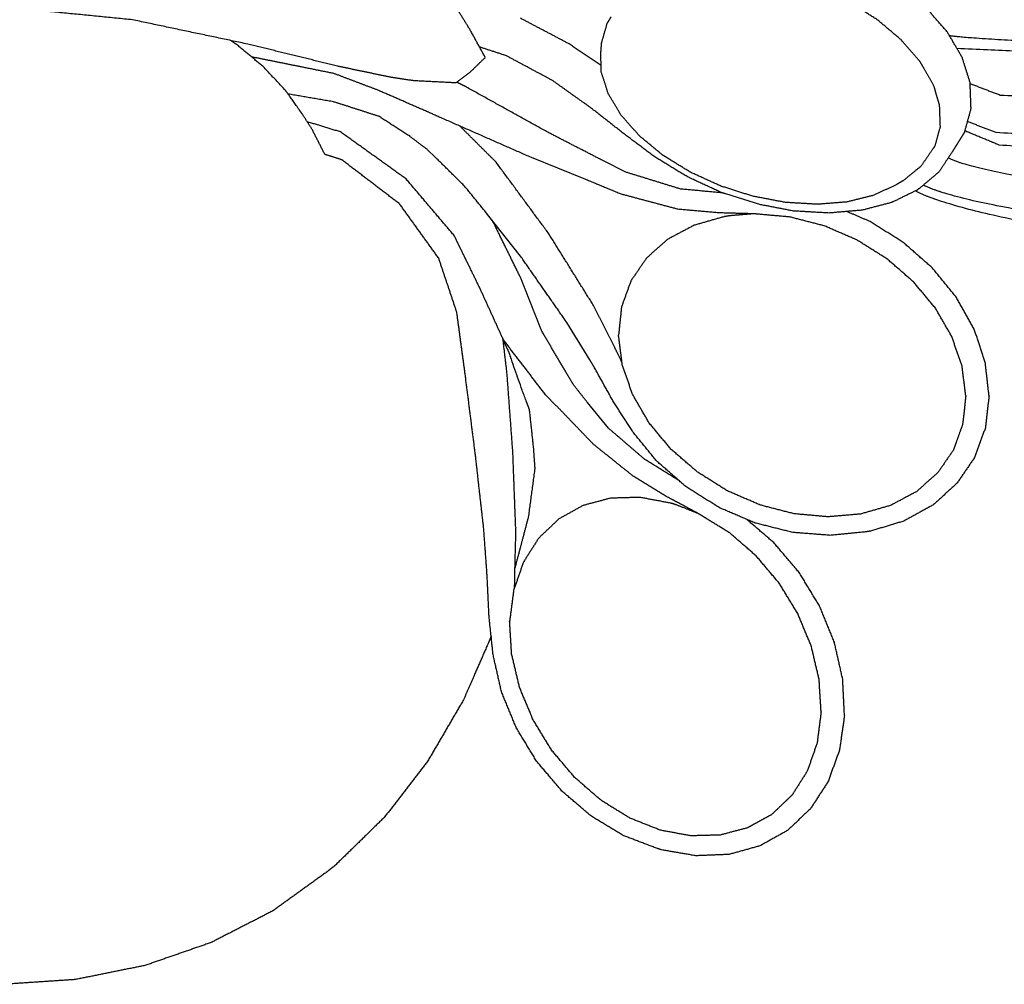
# Model space of a CAD drawing. Units: millimetres. Extents: x 13725 to 17758, y 48 to 3113.
# Drawn here: x 14773 to 15324, y 48 to 588 of the extents above; entities that cross this region are included whole.
import ezdxf

# ---------------------------------------------------------------- set-up
doc = ezdxf.new("R2010")
doc.units = ezdxf.units.MM
doc.styles.get("Standard").update_dxf_attribs({"font": 'arial.ttf'})
doc.dimstyles.new('2 - CAT - catalogo collezione', dxfattribs={"dimscale": 2.5, "dimtxt": 20, "dimasz": 10, "dimexe": 1.25, "dimexo": 0.625, "dimgap": 10, "dimtad": 1, "dimdec": 0, "dimlfac": 0.1, "dimtxsty": 'Standard', "dimblk": 'NONE', "dimblk1": 'NONE', "dimblk2": 'OPEN90', "dimcen": 2.5, "dimse1": 1, "dimse2": 1, "dimadec": 0, "dimazin": 0, "dimtfac": 1, "dimtdec": 0, "dimtmove": 0, "dimatfit": 3, "dimldrblk": 'NONE', "dimfxl": 0, "dimarcsym": 0})

# ---------------------------------------------------------------- blocks, each defined once
blk = doc.blocks.new('*D5')
at = {"color": 0, "lineweight": -2, "transparency": 16777216}
blk.add_line((16270.77, 48.49), (16270.77, 875.71), dxfattribs=at)
at = {"layer": 'Defpoints', "color": 0, "transparency": 16777216}
for p in [(14676.58, 875.71), (16270.77, 875.71), (14764.1, 48.49)]:
    blk.add_point(p, dxfattribs=at)
at = {"color": 0, "lineweight": 13, "transparency": 16777216, "insert": (16220.24, 462.1), "char_height": 50, "attachment_point": 5, "rotation": 90}
blk.add_mtext('85', dxfattribs=at)
blk = doc.blocks.new('_None')
blk = doc.blocks.new('_Open90')
at = {"color": 0, "linetype": 'ByBlock', "lineweight": -2}
for p, q in [((-0.5, 0.5), (0, 0)), ((0, 0), (-1, 0)), ((0, 0), (-0.5, -0.5))]:
    blk.add_line(p, q, dxfattribs=at)

msp = doc.modelspace()

# ---------------------------------------------------------------- linework, layer by layer
for p, q in [((15005.38, 511.37), (15001.05, 515.58)), ((15088.69, 499.32), (15059.15, 511.19)), ((15112.45, 502.91), (15099.2, 509.51)), ((15187.73, 484.77), (15168.02, 490.83)), ((15053.13, 455.95), (15034.69, 479.36)), ((15091.89, 398.02), (15078.96, 418.97)), ((15073.14, 372.31), (15067.05, 378.49)), ((15102.37, 359.69), (15090.56, 374.16)), ((15049.76, 279.94), (15049.71, 275.5))]:
    msp.add_line(p, q)
for points, degree, knots in [([(14835.76, 588.29), (14799.93, 591.84), (14764.09, 595.38), (14763.71, 595.42), (14763.32, 595.46)], 2, [0, 0, 0, 72.020461, 72.020461, 72.794492, 72.794492, 72.794492]), ([(14948.56, 558.24), (14939.42, 560.08), (14930.27, 561.93), (14916.37, 564.73), (14902.47, 567.53)], 2, [0, 0, 0, 18.658317, 18.658317, 47.02218, 47.02218, 47.02218]), ([(15284.78, 550.82), (15282, 556.05), (15278.99, 561.17), (15277.8, 563.18), (15276.62, 565.19)], 2, [-11.888532, -11.888532, -11.888532, 0, 0, 4.660784, 4.660784, 4.660784]), ([(14948.4, 542.41), (14935.7, 544.57), (14922.99, 546.73), (14922.98, 546.73), (14922.96, 546.74)], 2, [0, 0, 0, 25.774384, 25.774384, 25.809918, 25.809918, 25.809918]), ([(15287.75, 540.61), (15287.4, 541.74), (15287.04, 542.87), (15285.79, 546.79), (15284.78, 550.82)], 2, [0, 0, 0, 2.369541, 2.369541, 10.600194, 10.600194, 10.600194]), ([(15056.15, 375.34), (15055.8, 376.28), (15055.08, 378.18), (15053.68, 381.98), (15051.26, 388.71), (15049.26, 394.49), (15047.96, 398.38)], 3, [0, 0, 0, 0, 3.005146, 6.114962, 12.147692, 24.451649, 24.451649, 24.451649, 24.451649]), ([(15302.42, 377.98), (15302.05, 374.42), (15301.68, 370.87), (15301.19, 366.22), (15300.57, 361.59)], 2, [0, 0, 0, 7.14421, 7.14421, 16.504085, 16.504085, 16.504085]), ([(15300.57, 361.59), (15298.76, 356.6), (15296.95, 351.61), (15296.2, 349.54), (15295.45, 347.48)], 2, [-10.623836, -10.623836, -10.623836, 0, 0, 4.389508, 4.389508, 4.389508]), ([(15205.1, 154.33), (15203.22, 152.54), (15201.33, 150.74), (15197.46, 147.06), (15193.58, 143.37)], 2, [0, 0, 0, 5.208619, 5.208619, 15.90353, 15.90353, 15.90353]), ([(15193.58, 143.37), (15189.45, 141.18), (15185.37, 138.92), (15182.81, 137.51), (15180.25, 136.09)], 2, [-9.323094, -9.323094, -9.323094, 0, 0, 5.847537, 5.847537, 5.847537])]:
    msp.add_open_spline(points, degree=degree, knots=knots)
for points in [[(15024.9, 582.64), (15020.92, 589.07), (15016.94, 595.5)], [(15252.84, 588.35), (15244.95, 593.29), (15237.05, 598.23)], [(15103.78, 589.94), (15102.65, 588.13), (15101.51, 586.31)], [(15292.13, 581.4), (15286.26, 588.15), (15280.38, 594.9)], [(14900.34, 574.7), (14868.05, 581.49), (14835.76, 588.29)], [(15080.38, 574.77), (15066.72, 581.97), (15053.06, 589.17)], [(15101.51, 586.31), (15099.91, 580.72), (15098.3, 575.13)], [(15266.15, 577.18), (15259.5, 582.76), (15252.84, 588.35)], [(15033.36, 567.22), (15029.13, 574.93), (15024.9, 582.64)], [(15300.36, 567.32), (15296.25, 574.36), (15292.13, 581.4)], [(15483.05, 571.89), (15320.08, 575.62), (15293.35, 579.34)], [(14882.99, 578.33), (14882.97, 578.35), (14882.95, 578.36)], [(14882.99, 578.33), (14882.99, 578.34), (14882.99, 578.35)], [(14894.22, 574.4), (14892.48, 575.56), (14890.73, 576.72)], [(14908.92, 562.16), (14901.57, 568.28), (14894.22, 574.4)], [(14950.74, 562.32), (14925.54, 568.51), (14900.34, 574.7)], [(15098.23, 562.66), (15089.31, 568.72), (15080.38, 574.77)], [(15098.3, 575.13), (15098.14, 572.92), (15097.98, 570.72)], [(15276.62, 565.19), (15271.39, 571.18), (15266.15, 577.18)], [(15045.18, 568.16), (15037.66, 570.62), (15030.15, 573.08)], [(15070.99, 554.32), (15058.09, 561.24), (15045.18, 568.16)], [(15098.34, 559.04), (15098.16, 564.88), (15097.98, 570.72)], [(15492.58, 557.82), (15463.17, 565.02), (15297.52, 572.21)], [(15033.36, 567.22), (15029.13, 563.13), (15024.9, 559.03)], [(15304.84, 553.2), (15302.6, 560.26), (15300.36, 567.32)], [(14921.19, 549.14), (14915.06, 555.65), (14908.92, 562.16)], [(14973.27, 548.91), (14960.92, 553.57), (14948.56, 558.24)], [(14980.44, 556.1), (14965.59, 559.21), (14950.74, 562.32)], [(15024.9, 559.03), (15020.92, 556.01), (15016.94, 552.98)], [(15102.24, 546.93), (15100.29, 552.98), (15098.34, 559.04)], [(14993.3, 554.18), (14986.87, 555.14), (14980.44, 556.1)], [(15016.94, 552.98), (15005.12, 553.58), (14993.3, 554.18)], [(15022.2, 550.94), (15019.81, 552.14), (15017.42, 553.34)], [(15092.32, 539.14), (15081.66, 546.73), (15070.99, 554.32)], [(15305.33, 539.59), (15305.09, 546.4), (15304.84, 553.2)], [(15321.7, 546.01), (15313.29, 549.25), (15304.88, 552.5)], [(14929.31, 537.76), (14923.86, 545.57), (14921.19, 549.14)], [(15008.7, 533.41), (14990.99, 541.16), (14973.27, 548.91)], [(15068.44, 525.32), (15045.32, 538.13), (15022.2, 550.94)], [(15109.47, 534.81), (15105.86, 540.87), (15102.24, 546.93)], [(15520.48, 530.14), (15489.22, 538.07), (15321.7, 546.01)], [(14973.7, 534.29), (14961.05, 538.35), (14948.4, 542.41)], [(15288.18, 528.78), (15287.97, 534.69), (15287.75, 540.61)], [(14930.96, 535.44), (14930.14, 536.6), (14929.31, 537.76)], [(14936.3, 527.14), (14933.63, 531.29), (14930.96, 535.44)], [(15110.8, 524.67), (15101.56, 531.91), (15092.32, 539.14)], [(15119.84, 523.16), (15114.66, 528.99), (15109.47, 534.81)], [(15305.09, 538.02), (15303.36, 531.66), (15301.62, 525.29)], [(15305.33, 539.59), (15305.21, 538.8), (15305.09, 538.02)], [(14952.31, 525.54), (14942.99, 528.38), (14933.67, 531.23)], [(14991.04, 523.11), (14982.37, 528.7), (14973.7, 534.29)], [(15059.15, 511.19), (15033.93, 522.3), (15008.7, 533.41)], [(15319.4, 525.14), (15311.35, 528.25), (15303.29, 531.37)], [(14943.53, 512.94), (14939.92, 520.04), (14936.3, 527.14)], [(14989.05, 499.22), (14970.68, 512.38), (14952.31, 525.54)], [(15039.38, 508.64), (15029.26, 518.72), (15019.14, 528.81)], [(15099.2, 509.51), (15083.82, 517.41), (15068.44, 525.32)], [(15128.21, 511.58), (15119.51, 518.12), (15110.8, 524.67)], [(15288.18, 528.78), (15286.65, 523.27), (15285.12, 517.76)], [(15301.62, 525.29), (15301.05, 524.38), (15300.48, 523.47)], [(15321.06, 518.18), (15311.47, 522.17), (15301.87, 526.16)], [(15517.4, 509.38), (15486.52, 517.26), (15319.4, 525.14)], [(15001.05, 515.58), (14996.05, 519.35), (14991.04, 523.11)], [(15132.91, 512.4), (15126.38, 517.78), (15119.84, 523.16)], [(15298.21, 519.83), (15297.64, 518.91), (15297.07, 518)], [(15299.34, 521.65), (15298.78, 520.74), (15298.21, 519.83)], [(15300.48, 523.47), (15299.91, 522.56), (15299.34, 521.65)], [(14953.03, 509.92), (14948.28, 511.43), (14943.53, 512.94)], [(15284.06, 516.15), (15280.68, 511.24), (15277.3, 506.33)], [(15285.12, 517.76), (15284.67, 517.08), (15284.06, 516.15)], [(15294.8, 514.36), (15291.11, 508.76), (15287.41, 503.17)], [(15295.93, 516.18), (15295.37, 515.27), (15294.8, 514.36)], [(15297.07, 518), (15296.5, 517.09), (15295.93, 516.18)], [(15521.76, 494.57), (15489.53, 506.38), (15321.06, 518.18)], [(14985.37, 485.24), (14969.2, 497.58), (14953.03, 509.92)], [(15021.74, 495.21), (15013.56, 503.29), (15005.38, 511.37)], [(15068.96, 468.5), (15054.17, 488.57), (15039.38, 508.64)], [(15146.34, 500.53), (15137.28, 506.05), (15128.21, 511.58)], [(15148.24, 502.98), (15140.58, 507.69), (15132.91, 512.4)], [(15470.81, 480.56), (15313.56, 499.92), (15292.56, 510.96)], [(15142.76, 493.55), (15127.61, 498.23), (15112.45, 502.91)], [(15165.22, 495.25), (15156.73, 499.11), (15148.24, 502.98)], [(15277.3, 506.33), (15272.32, 502.28), (15267.33, 498.22)], [(15287.41, 503.17), (15281.94, 498.53), (15276.46, 493.9)], [(15015.92, 467.58), (15002.49, 483.4), (14989.05, 499.22)], [(15109.14, 490.81), (15098.92, 495.06), (15088.69, 499.32)], [(15165.36, 491.68), (15155.85, 496.11), (15146.34, 500.53)], [(15267.33, 498.22), (15265.42, 497.11), (15263.5, 496)], [(15034.69, 479.36), (15028.22, 487.29), (15021.74, 495.21)], [(15141.25, 482.25), (15125.2, 486.53), (15109.14, 490.81)], [(15165.11, 491.53), (15153.94, 492.54), (15142.76, 493.55)], [(15165.92, 491.5), (15165.52, 491.51), (15165.11, 491.53)], [(15183.19, 489.56), (15174.21, 492.4), (15165.22, 495.25)], [(15168.02, 490.83), (15166.69, 491.25), (15165.36, 491.68)], [(15263.5, 496), (15257.21, 493.04), (15250.92, 490.09)], [(15275.15, 493.01), (15268.12, 489.56), (15261.09, 486.12)], [(15466.17, 453.55), (15302.07, 476.9), (15274.21, 492.55)], [(15276.46, 493.9), (15275.81, 493.46), (15275.15, 493.01)], [(15467, 463.07), (15304.72, 482.03), (15278.69, 495.79)], [(15007.29, 454.85), (14996.33, 470.05), (14985.37, 485.24)], [(15201.45, 486.09), (15192.32, 487.82), (15183.19, 489.56)], [(15219.28, 485.02), (15210.37, 485.56), (15201.45, 486.09)], [(15236, 486.36), (15227.64, 485.69), (15219.28, 485.02)], [(15250.92, 490.09), (15243.46, 488.22), (15236, 486.36)], [(15261.09, 486.12), (15252.76, 483.94), (15244.43, 481.75)], [(15163.9, 480.25), (15152.58, 481.25), (15141.25, 482.25)], [(15184.19, 479.7), (15174.05, 479.98), (15163.9, 480.25)], [(15183.43, 479.72), (15176.94, 479.17), (15170.45, 478.62)], [(15185.11, 479.59), (15184.56, 479.67), (15184.19, 479.7)], [(15205.87, 481.28), (15196.8, 483.03), (15187.73, 484.77)], [(15225.78, 480.14), (15215.83, 480.71), (15205.87, 481.28)], [(15244.43, 481.75), (15235.11, 480.95), (15225.78, 480.14)], [(15248.8, 475.41), (15242.26, 478.2), (15235.72, 481)], [(15053.01, 444.19), (15045.2, 460.06), (15037.4, 475.93)], [(15166.93, 478.05), (15158.59, 475.67), (15150.24, 473.28)], [(15167.73, 478.18), (15167.33, 478.12), (15166.93, 478.05)], [(15168.27, 478.27), (15168, 478.22), (15167.73, 478.18)], [(15168.69, 478.34), (15168.48, 478.3), (15168.27, 478.27)], [(15169.11, 478.4), (15168.9, 478.37), (15168.69, 478.34)], [(15169.66, 478.49), (15169.39, 478.45), (15169.11, 478.4)], [(15170.45, 478.62), (15170.06, 478.55), (15169.66, 478.49)], [(15204.05, 477.91), (15194.58, 478.75), (15185.11, 479.59)], [(15223.03, 473.01), (15213.54, 475.46), (15204.05, 477.91)], [(15267.43, 463.66), (15258.12, 469.53), (15248.8, 475.41)], [(15150.24, 473.28), (15142.94, 469.4), (15135.64, 465.53)], [(15241.34, 465.13), (15232.19, 469.07), (15223.03, 473.01)], [(15030.28, 438.22), (15023.1, 452.9), (15015.92, 467.58)], [(15093.97, 428.37), (15081.47, 448.43), (15068.96, 468.5)], [(15135.64, 465.53), (15129.69, 460.28), (15123.74, 455.03)], [(15258.24, 454.52), (15249.79, 459.83), (15241.34, 465.13)], [(15283.78, 449.32), (15275.61, 456.49), (15267.43, 463.66)], [(15017.42, 424.6), (15012.36, 439.73), (15007.29, 454.85)], [(15078.96, 418.97), (15066.05, 437.46), (15053.13, 455.95)], [(15123.74, 455.03), (15119.34, 448.64), (15114.94, 442.24)], [(15273.13, 441.65), (15265.69, 448.09), (15258.24, 454.52)], [(15297.18, 432.9), (15290.48, 441.11), (15283.78, 449.32)], [(15065.05, 413.96), (15059.03, 429.07), (15053.01, 444.19)], [(15114.94, 442.24), (15112.29, 434.93), (15109.64, 427.62)], [(15285.38, 426.96), (15279.26, 434.3), (15273.13, 441.65)], [(15043.52, 409.18), (15036.9, 423.7), (15030.28, 438.22)], [(15307.18, 415.05), (15302.18, 423.98), (15297.18, 432.9)], [(15022.12, 389.72), (15019.84, 406.68), (15017.42, 424.6)], [(15105.82, 404.88), (15099.9, 416.63), (15093.97, 428.37)], [(15109.64, 427.62), (15108.81, 419.68), (15107.98, 411.75)], [(15294.58, 411.04), (15289.98, 419), (15285.38, 426.96)], [(15082.57, 384.25), (15073.81, 399.1), (15065.05, 413.96)], [(15313.32, 396.45), (15310.25, 405.75), (15307.18, 415.05)], [(15045.52, 390.72), (15044.4, 400.23), (15043.27, 409.74)], [(15046.65, 402.28), (15045.01, 405.61), (15043.36, 408.95)], [(15067.05, 378.49), (15055.29, 393.83), (15043.52, 409.18)], [(15110.09, 395.22), (15109.04, 403.48), (15107.98, 411.75)], [(15300.31, 394.5), (15297.45, 402.77), (15294.58, 411.04)], [(15109.93, 396.5), (15108.85, 398.83), (15105.82, 404.88)], [(15047.96, 398.38), (15047.31, 400.33), (15046.65, 402.28)], [(15094.24, 394.08), (15093.07, 396.05), (15091.89, 398.02)], [(15104.51, 375.62), (15099.38, 384.85), (15094.24, 394.08)], [(15115.82, 378.68), (15112.96, 386.95), (15110.09, 395.22)], [(15302.42, 377.98), (15301.37, 386.24), (15300.31, 394.5)], [(15315.44, 377.82), (15314.38, 387.13), (15313.32, 396.45)], [(15027.76, 345.46), (15024.94, 367.59), (15022.12, 389.72)], [(15048.81, 346.26), (15047.17, 368.49), (15045.52, 390.72)], [(15090.56, 374.16), (15086.57, 379.2), (15082.57, 384.25)], [(15114.98, 381.1), (15114.95, 381.1), (15114.91, 381.09)], [(15058.12, 370.11), (15057.14, 372.72), (15056.15, 375.34)], [(15115.88, 357.82), (15110.2, 366.72), (15104.51, 375.62)], [(15125.01, 362.77), (15120.42, 370.72), (15115.82, 378.68)], [(15315.44, 377.82), (15314.41, 368.84), (15313.38, 359.87)], [(15060.41, 349.02), (15059.27, 359.56), (15058.12, 370.11)], [(15093.82, 350.82), (15083.48, 361.56), (15073.14, 372.31)], [(15122.19, 342.67), (15112.28, 351.18), (15102.37, 359.69)], [(15137.26, 348.07), (15131.14, 355.42), (15125.01, 362.77)], [(15313.38, 359.87), (15310.34, 351.57), (15307.3, 343.28)], [(15129.28, 341.39), (15122.58, 349.61), (15115.88, 357.82)], [(15061.19, 337.98), (15060.8, 343.5), (15060.41, 349.02)], [(15115.89, 333.11), (15104.86, 341.96), (15093.82, 350.82)], [(15152.15, 335.2), (15144.71, 341.64), (15137.26, 348.07)], [(15295.45, 347.48), (15291.05, 341.09), (15286.65, 334.69)], [(15032.51, 303.43), (15030.14, 324.44), (15027.76, 345.46)], [(15050.39, 304.38), (15049.6, 325.32), (15048.81, 346.26)], [(15141.42, 330.73), (15131.81, 336.7), (15122.19, 342.67)], [(15307.3, 343.28), (15302.33, 336), (15297.36, 328.72)], [(15061.19, 337.98), (15059.31, 323.92), (15057.42, 309.86)], [(15145.64, 327.06), (15137.46, 334.22), (15129.28, 341.39)], [(15135.33, 321.16), (15125.61, 327.13), (15115.89, 333.11)], [(15169.05, 324.59), (15160.6, 329.9), (15152.15, 335.2)], [(15286.65, 334.69), (15280.7, 329.44), (15274.75, 324.2)], [(15141.5, 330.69), (15141.46, 330.71), (15141.42, 330.73)], [(15164.26, 315.31), (15154.95, 321.18), (15145.64, 327.06)], [(15297.36, 328.72), (15290.68, 322.71), (15284, 316.7)], [(15103.48, 320.56), (15095.82, 318.52), (15088.15, 316.48)], [(15120.01, 320.99), (15111.75, 320.78), (15103.48, 320.56)], [(15137.08, 317.81), (15128.55, 319.4), (15120.01, 320.99)], [(15153.25, 311.58), (15144.29, 316.37), (15135.33, 321.16)], [(15187.36, 316.71), (15178.21, 320.65), (15169.05, 324.59)], [(15274.75, 324.2), (15267.45, 320.32), (15260.15, 316.44)], [(15088.15, 316.48), (15081.36, 312.72), (15074.57, 308.96)], [(15137.84, 317.57), (15137.46, 317.69), (15137.08, 317.81)], [(15138.37, 317.41), (15138.11, 317.49), (15137.84, 317.57)], [(15138.78, 317.28), (15138.58, 317.34), (15138.37, 317.41)], [(15139.18, 317.15), (15138.98, 317.21), (15138.78, 317.28)], [(15139.71, 316.99), (15139.45, 317.07), (15139.18, 317.15)], [(15140.48, 316.75), (15140.1, 316.87), (15139.71, 316.99)], [(15152.57, 311.95), (15146.53, 314.35), (15140.48, 316.75)], [(15184.48, 306.66), (15174.37, 310.99), (15164.26, 315.31)], [(15206.34, 311.81), (15196.85, 314.26), (15187.36, 316.71)], [(15260.15, 316.44), (15251.81, 314.06), (15243.46, 311.67)], [(15284, 316.7), (15275.85, 312.22), (15267.69, 307.74)], [(15057.42, 309.86), (15053.61, 295.42), (15049.79, 280.98)], [(15074.57, 308.96), (15068.94, 303.6), (15063.3, 298.24)], [(15154.03, 311.08), (15153.57, 311.39), (15153.25, 311.58)], [(15170.23, 301.12), (15162.13, 306.1), (15154.03, 311.08)], [(15225.28, 310.13), (15215.81, 310.97), (15206.34, 311.81)], [(15243.46, 311.67), (15234.37, 310.9), (15225.28, 310.13)], [(15034.21, 280.05), (15033.36, 291.74), (15032.51, 303.43)], [(15050.39, 304.38), (15050.08, 292.16), (15049.76, 279.94)], [(15194.93, 295.67), (15187.34, 302.18), (15179.74, 308.69)], [(15205.49, 301.39), (15194.99, 304.03), (15184.48, 306.66)], [(15267.69, 307.74), (15258.39, 304.93), (15249.09, 302.12)], [(15063.3, 298.24), (15059.02, 291.51), (15054.73, 284.78)], [(15185.03, 288.26), (15177.63, 294.69), (15170.23, 301.12)], [(15226.5, 299.75), (15216, 300.57), (15205.49, 301.39)], [(15246.7, 301.74), (15236.6, 300.74), (15226.5, 299.75)], [(15247.1, 301.8), (15246.9, 301.77), (15246.7, 301.74)], [(15247.5, 301.87), (15247.3, 301.83), (15247.1, 301.8)], [(15247.9, 301.93), (15247.7, 301.9), (15247.5, 301.87)], [(15248.3, 302), (15248.1, 301.96), (15247.9, 301.93)], [(15248.69, 302.06), (15248.5, 302.03), (15248.3, 302)], [(15249.09, 302.12), (15248.89, 302.09), (15248.69, 302.06)], [(15209.16, 278.91), (15202.05, 287.29), (15194.93, 295.67)], [(15197.9, 273.04), (15191.47, 280.65), (15185.03, 288.26)], [(15054.73, 284.78), (15051.99, 276.91), (15049.24, 269.04)], [(15034.49, 275.17), (15034.35, 277.61), (15034.21, 280.05)], [(15220.59, 260.09), (15214.88, 269.5), (15209.16, 278.91)], [(15035.49, 254.01), (15034.99, 264.59), (15034.49, 275.17)], [(15049.71, 275.5), (15049.65, 272.75), (15049.58, 270)], [(15208.3, 256.01), (15203.1, 264.53), (15197.9, 273.04)], [(15049.24, 269.04), (15048.12, 260.36), (15046.99, 251.68)], [(15228.83, 239.96), (15224.71, 250.03), (15220.59, 260.09)], [(15037.74, 232.99), (15036.62, 243.5), (15035.49, 254.01)], [(15215.87, 237.85), (15212.09, 246.93), (15208.3, 256.01)], [(15048.12, 233.34), (15047.56, 242.51), (15046.99, 251.68)], [(15036.64, 243.32), (15035.78, 241.23), (15034.92, 239.14)], [(15034.92, 239.14), (15027.24, 221.71), (15021.17, 207.7)], [(15220.28, 219.23), (15218.08, 228.54), (15215.87, 237.85)], [(15233.5, 219.28), (15231.17, 229.62), (15228.83, 239.96)], [(15042.41, 212.31), (15040.08, 222.65), (15037.74, 232.99)], [(15052.53, 214.73), (15050.33, 224.03), (15048.12, 233.34)], [(15221.41, 200.89), (15220.85, 210.06), (15220.28, 219.23)], [(15234.48, 198.85), (15233.99, 209.07), (15233.5, 219.28)], [(15050.64, 192.18), (15046.53, 202.24), (15042.41, 212.31)], [(15060.11, 196.56), (15056.32, 205.64), (15052.53, 214.73)], [(15021.17, 207.7), (15011.03, 190.35), (15000.89, 173)], [(15221.41, 200.89), (15220.29, 192.21), (15219.16, 183.53)], [(15234.48, 198.85), (15233.08, 189.16), (15231.67, 179.47)], [(15070.5, 179.53), (15065.31, 188.05), (15060.11, 196.56)], [(15062.07, 173.36), (15056.36, 182.77), (15050.64, 192.18)], [(15219.16, 183.53), (15216.42, 175.66), (15213.67, 167.8)], [(15083.37, 164.31), (15076.94, 171.92), (15070.5, 179.53)], [(15231.67, 179.47), (15228.47, 170.65), (15225.26, 161.84)], [(15000.89, 173), (14988.86, 157.45), (14976.82, 141.9)], [(15076.31, 156.6), (15069.19, 164.98), (15062.07, 173.36)], [(15213.67, 167.8), (15209.39, 161.06), (15205.1, 154.33)], [(15098.17, 151.45), (15090.77, 157.88), (15083.37, 164.31)], [(15225.26, 161.84), (15220.34, 154.27), (15215.41, 146.7)], [(15092.76, 142.5), (15084.54, 149.55), (15076.31, 156.6)], [(15114.37, 141.49), (15106.27, 146.47), (15098.17, 151.45)], [(15215.41, 146.7), (15208.99, 140.63), (15202.56, 134.56)], [(14976.82, 141.9), (14962.91, 128.34), (14948.99, 114.78)], [(15110.83, 131.66), (15101.8, 137.08), (15092.76, 142.5)], [(15131.33, 134.76), (15122.85, 138.13), (15114.37, 141.49)], [(15148.39, 131.58), (15139.86, 133.17), (15131.33, 134.76)], [(15180.25, 136.09), (15172.59, 134.05), (15164.92, 132.01)], [(15202.56, 134.56), (15194.87, 130.27), (15187.17, 125.97)], [(15129.79, 124.43), (15120.31, 128.04), (15110.83, 131.66)], [(15164.92, 132.01), (15156.66, 131.8), (15148.39, 131.58)], [(15130.18, 124.31), (15129.99, 124.37), (15129.79, 124.43)], [(15130.57, 124.19), (15130.38, 124.25), (15130.18, 124.31)], [(15130.95, 124.07), (15130.76, 124.13), (15130.57, 124.19)], [(15131.34, 123.95), (15131.15, 124.01), (15130.95, 124.07)], [(15131.72, 123.83), (15131.53, 123.89), (15131.34, 123.95)], [(15132.11, 123.71), (15131.92, 123.77), (15131.72, 123.83)], [(15151.26, 120.43), (15141.69, 122.07), (15132.11, 123.71)], [(15187.17, 125.97), (15178.51, 123.57), (15169.85, 121.17)], [(15169.85, 121.17), (15160.56, 120.8), (15151.26, 120.43)], [(14945.25, 111.81), (14929.79, 100.67), (14914.32, 89.52)], [(14948.99, 114.78), (14947.12, 113.3), (14945.25, 111.81)], [(14914.32, 89.52), (14897.09, 80.69), (14879.86, 71.86)], [(14879.86, 71.86), (14861.31, 65.44), (14842.75, 59.01)], [(14842.75, 59.01), (14823.31, 55.09), (14803.87, 51.16)], [(14803.87, 51.16), (14783.99, 49.82), (14764.1, 48.49)]]:
    msp.add_open_spline(points, degree=2)

# ---------------------------------------------------------------- dimensions: what is measured, and where the dimension line sits
at = {"lineweight": 13}
dim = msp.add_linear_dim(base=(16270.77, 875.71), p1=(14764.1, 48.49), p2=(14676.58, 875.71), angle=90, text='85', dimstyle='2 - CAT - catalogo collezione', dxfattribs=at)
dim.commit()
dim.dimension.update_dxf_attribs({"geometry": '*D5', "text_midpoint": (16220.24, 462.1)})

doc.saveas('drawing.dxf')
